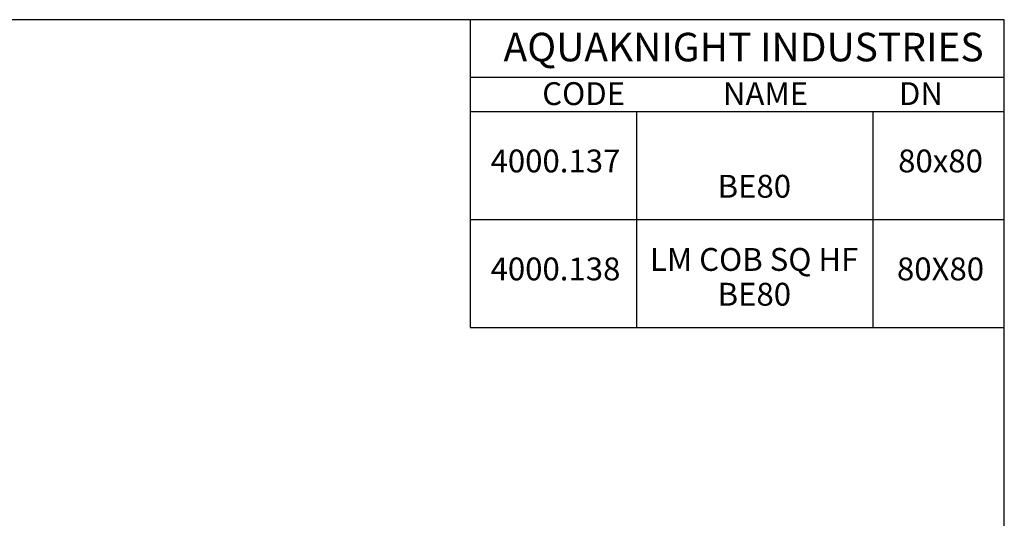
# Model space of a CAD drawing. Units: millimetres. Extents: x 5 to 290, y 5 to 205.
# Drawn here: x 199 to 290, y 159 to 205 of the extents above; entities that cross this region are included whole.
import ezdxf

# ---------------------------------------------------------------- set-up
doc = ezdxf.new("R2010")
doc.units = ezdxf.units.MM
doc.layers.add('FORMAT', color=7, linetype='Continuous')
doc.styles.add('SLDTEXTSTYLE0', font='TXT', dxfattribs={"width": 0.605})
doc.styles.add('SLDTEXTSTYLE1', font='TXT', dxfattribs={"width": 0.528378})

# ---------------------------------------------------------------- blocks, each defined once
blk = doc.blocks.new('SW_NOTE_0')
at = {"layer": 'FORMAT', "color": 0, "insert": (10.169, -0.494), "char_height": 2.1167, "attachment_point": 2, "style": 'SLDTEXTSTYLE0'}
blk.add_mtext('BE80', dxfattribs=at)
blk = doc.blocks.new('SW_NOTE_0_1')
at = {"layer": 'FORMAT', "color": 0, "attachment_point": 2, "style": 'SLDTEXTSTYLE0'}
for s, insert, char_height in [('LM COB SQ HF', (10.153, 2.729), 2.11667), ('BE80', (10.169, -0.494), 2.1167)]:
    blk.add_mtext(s, dxfattribs=dict(at, insert=insert, char_height=char_height))

msp = doc.modelspace()

# ---------------------------------------------------------------- linework, layer by layer
at = {"layer": 'FORMAT'}
for p, q in [((290.3601, 205.2426), (8.5864, 205.2426)), ((240.9151, 205.2426), (240.9151, 186.731)), ((290.3601, 8.7496), (290.3601, 205.2426)), ((240.9151, 199.9248), (290.3601, 199.9248)), ((240.9151, 196.7282), (290.3601, 196.7282)), ((256.2942, 196.7282), (256.2942, 186.731)), ((278.1901, 196.7282), (278.1901, 186.731)), ((290.31, 196.7282), (290.3601, 196.7282)), ((240.9151, 186.731), (290.3601, 186.731)), ((240.9151, 186.731), (240.9151, 176.731)), ((256.2942, 186.731), (256.2942, 176.731)), ((278.1901, 186.731), (278.1901, 176.731)), ((240.9151, 176.731), (290.3601, 176.731))]:
    msp.add_line(p, q, dxfattribs=at)

# ---------------------------------------------------------------- block references
for name, p in [('SW_NOTE_0', (257.0463, 191.3667)), ('SW_NOTE_0_1', (257.0463, 181.3667))]:
    msp.add_blockref(name, p, dxfattribs=at)

# ---------------------------------------------------------------- texts
at = {"layer": 'FORMAT', "attachment_point": 2}
for s, insert, char_height, style in [('AQUAKNIGHT INDUSTRIES', (266.2215, 204.0291), 2.645833, 'SLDTEXTSTYLE0'), ('CODE              NAME             DN', (266.129, 199.4518), 2.116667, 'SLDTEXTSTYLE1'), ('4000.137', (248.8037, 193.2169), 2.11667, 'SLDTEXTSTYLE0'), ('80x80', (284.4561, 193.2169), 2.11667, 'SLDTEXTSTYLE0'), ('4000.138', (248.804, 183.2169), 2.11667, 'SLDTEXTSTYLE0'), ('80X80', (284.4524, 183.2169), 2.11667, 'SLDTEXTSTYLE0')]:
    msp.add_mtext(s, dxfattribs=dict(at, insert=insert, char_height=char_height, style=style))

doc.saveas('drawing.dxf')
